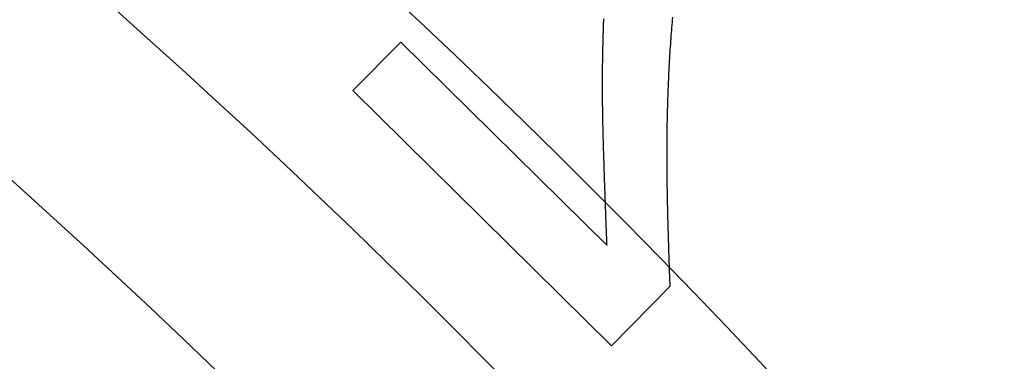
# Model space of a CAD drawing. Extents: x -101 to 101, y -210 to 101.
# Drawn here: x 52 to 62, y 56 to 59 of the extents above; entities that cross this region are included whole.
import ezdxf

# ---------------------------------------------------------------- set-up
doc = ezdxf.new("R2010")
doc.units = 0
doc.header["$LTSCALE"] = 20
doc.linetypes.add('VERDECKT', pattern=[0.375, 0.25, -0.125])
doc.layers.get('0').update_dxf_attribs({"linetype": 'CONTINUOUS'})
doc.layers.add('STEMPEL', color=3, linetype='CONTINUOUS')

# ---------------------------------------------------------------- blocks, each defined once
blk = doc.blocks.new('A$C04BABEDD')
at = {"color": 1, "linetype": 'VERDECKT'}
for p, q in [((-23.820359, 59.127095), (-24.308661, 58.632117)), ((-21.722762, 57.057786), (-23.820359, 59.127095)), ((-24.308661, 58.632117), (-21.67455, 56.03353)), ((-21.67455, 56.03353), (-21.076977, 56.639272))]:
    blk.add_line(p, q, dxfattribs=at)
at = {"color": 1}
for points in [[(-21.0943, 58.6849, 0), (-21.093, 58.7168, 0), (-21.0916, 58.7485, 0), (-21.0902, 58.7799, 0), (-21.0887, 58.8111, 0), (-21.0872, 58.842, 0), (-21.0856, 58.8726, 0), (-21.084, 58.903, 0), (-21.0824, 58.9331, 0), (-21.0806, 58.963, 0), (-21.0789, 58.9926, 0), (-21.0771, 59.022, 0), (-21.0752, 59.0511, 0), (-21.0733, 59.0799, 0), (-21.0714, 59.1085, 0), (-21.0694, 59.1368, 0), (-21.0673, 59.1649, 0), (-21.0652, 59.1927, 0), (-21.0631, 59.2202, 0), (-21.0609, 59.2475, 0), (-21.0586, 59.2745, 0), (-21.0563, 59.3013, 0), (-21.054, 59.3278, 0), (-21.0516, 59.3541, 0), (-21.0491, 59.3801, 0)], [(-21.7561, 59.3643, 0), (-21.7564, 59.3536, 0), (-21.7568, 59.3429, 0), (-21.7571, 59.3322, 0), (-21.7574, 59.3215, 0), (-21.7577, 59.3108, 0), (-21.7579, 59.3001, 0), (-21.7582, 59.2893, 0), (-21.7585, 59.2786, 0)], [(-21.7585, 59.2786, 0), (-21.7591, 59.2609, 0), (-21.7597, 59.2432, 0), (-21.7603, 59.2255, 0), (-21.7609, 59.2077, 0), (-21.7614, 59.1898, 0), (-21.7619, 59.172, 0), (-21.7624, 59.1541, 0), (-21.7629, 59.1361, 0), (-21.7634, 59.1181, 0), (-21.7639, 59.1001, 0), (-21.7643, 59.082, 0), (-21.7647, 59.0639, 0), (-21.7651, 59.0457, 0), (-21.7655, 59.0275, 0), (-21.7658, 59.0093, 0), (-21.7661, 58.991, 0), (-21.7664, 58.9727, 0), (-21.7667, 58.9544, 0), (-21.767, 58.936, 0), (-21.7673, 58.9175, 0), (-21.7675, 58.899, 0), (-21.7677, 58.8805, 0), (-21.7679, 58.862, 0), (-21.7681, 58.8434, 0), (-21.7682, 58.8248, 0), (-21.7683, 58.8061, 0), (-21.7685, 58.7874, 0), (-21.7685, 58.7686, 0), (-21.7686, 58.7498, 0), (-21.7687, 58.731, 0), (-21.7687, 58.7121, 0), (-21.7687, 58.6932, 0), (-21.7687, 58.6742, 0), (-21.7687, 58.6552, 0), (-21.7686, 58.6362, 0), (-21.7686, 58.6171, 0), (-21.7685, 58.598, 0), (-21.7684, 58.5789, 0), (-21.7682, 58.5597, 0), (-21.7681, 58.5404, 0), (-21.7679, 58.5212, 0), (-21.7677, 58.5019, 0), (-21.7675, 58.4825, 0), (-21.7673, 58.4631, 0), (-21.7671, 58.4437, 0), (-21.7668, 58.4242, 0), (-21.7665, 58.4047, 0), (-21.7662, 58.3851, 0), (-21.7659, 58.3655, 0), (-21.7655, 58.3459, 0), (-21.7652, 58.3262, 0), (-21.7648, 58.3065, 0), (-21.7644, 58.2868, 0), (-21.7639, 58.267, 0), (-21.7635, 58.2472, 0), (-21.763, 58.2273, 0), (-21.7625, 58.2074, 0), (-21.762, 58.1874, 0), (-21.7615, 58.1674, 0), (-21.761, 58.1474, 0), (-21.7604, 58.1273, 0), (-21.7598, 58.1072, 0), (-21.7592, 58.0871, 0), (-21.7586, 58.0669, 0), (-21.758, 58.0468, 0), (-21.7573, 58.0269, 0), (-21.7567, 58.0071, 0), (-21.7561, 57.9874, 0), (-21.7555, 57.9679, 0), (-21.7549, 57.9485, 0), (-21.7543, 57.9292, 0), (-21.7537, 57.91, 0), (-21.7531, 57.891, 0), (-21.7524, 57.8721, 0), (-21.7518, 57.8534, 0), (-21.7512, 57.8348, 0), (-21.7506, 57.8163, 0), (-21.75, 57.7979, 0), (-21.7494, 57.7797, 0), (-21.7488, 57.7616, 0), (-21.7482, 57.7436, 0), (-21.7477, 57.7257, 0), (-21.7471, 57.708, 0), (-21.7465, 57.6904, 0), (-21.7459, 57.673, 0), (-21.7453, 57.6557, 0), (-21.7447, 57.6385, 0), (-21.7441, 57.6214, 0), (-21.7435, 57.6045, 0), (-21.743, 57.5877, 0), (-21.7424, 57.571, 0), (-21.7418, 57.5545, 0), (-21.7412, 57.5381, 0), (-21.7407, 57.5218, 0), (-21.7401, 57.5056, 0), (-21.7395, 57.4896, 0), (-21.739, 57.4737, 0), (-21.7384, 57.458, 0), (-21.7378, 57.4424, 0), (-21.7373, 57.4269, 0), (-21.7367, 57.4115, 0), (-21.7362, 57.3963, 0), (-21.7356, 57.3812, 0), (-21.735, 57.3662, 0), (-21.7345, 57.3513, 0), (-21.7339, 57.3366, 0), (-21.7334, 57.322, 0), (-21.7328, 57.3076, 0), (-21.7323, 57.2933, 0), (-21.7318, 57.2791, 0), (-21.7312, 57.265, 0), (-21.7307, 57.2511, 0), (-21.7301, 57.2373, 0), (-21.7296, 57.2236, 0), (-21.7291, 57.2101, 0), (-21.7285, 57.1967, 0), (-21.728, 57.1834, 0), (-21.7275, 57.1702, 0), (-21.7269, 57.1572, 0), (-21.7264, 57.1443, 0), (-21.7259, 57.1316, 0), (-21.7254, 57.119, 0), (-21.7248, 57.1065, 0), (-21.7243, 57.0941, 0), (-21.7238, 57.0819, 0), (-21.7233, 57.0698, 0), (-21.7228, 57.0578, 0)], [(-21.077, 56.6393, 0), (-21.0776, 56.6565, 0), (-21.0783, 56.6736, 0), (-21.0789, 56.6908, 0), (-21.0796, 56.7079, 0), (-21.0802, 56.725, 0), (-21.0808, 56.7421, 0), (-21.0814, 56.7592, 0), (-21.082, 56.7762, 0), (-21.0827, 56.7932, 0), (-21.0833, 56.8102, 0), (-21.0838, 56.8271, 0), (-21.0844, 56.8441, 0), (-21.085, 56.861, 0), (-21.0856, 56.8778, 0), (-21.0862, 56.8947, 0), (-21.0867, 56.9115, 0), (-21.0873, 56.9283, 0), (-21.0878, 56.9451, 0), (-21.0884, 56.9619, 0), (-21.0889, 56.9786, 0), (-21.0894, 56.9953, 0), (-21.09, 57.012, 0), (-21.0905, 57.0287, 0), (-21.091, 57.0453, 0), (-21.0915, 57.0619, 0), (-21.092, 57.0785, 0), (-21.0925, 57.095, 0), (-21.093, 57.1116, 0), (-21.0935, 57.1281, 0), (-21.094, 57.1446, 0), (-21.0944, 57.161, 0), (-21.0949, 57.1775, 0), (-21.0954, 57.1939, 0), (-21.0958, 57.2103, 0), (-21.0963, 57.2266, 0), (-21.0967, 57.243, 0), (-21.0971, 57.2593, 0), (-21.0976, 57.2756, 0), (-21.098, 57.2918, 0), (-21.0984, 57.3081, 0), (-21.0988, 57.3243, 0), (-21.0992, 57.3405, 0), (-21.0996, 57.3566, 0), (-21.1, 57.3728, 0), (-21.1004, 57.3889, 0), (-21.1008, 57.405, 0), (-21.1011, 57.421, 0), (-21.1015, 57.4371, 0), (-21.1019, 57.4531, 0), (-21.1022, 57.4691, 0), (-21.1026, 57.4851, 0), (-21.1029, 57.501, 0), (-21.1032, 57.5169, 0), (-21.1036, 57.5328, 0), (-21.1039, 57.5487, 0), (-21.1042, 57.5645, 0), (-21.1045, 57.5803, 0), (-21.1048, 57.5961, 0), (-21.1051, 57.6119, 0), (-21.1054, 57.6277, 0), (-21.1057, 57.6434, 0), (-21.106, 57.6591, 0), (-21.1063, 57.6747, 0), (-21.1065, 57.6904, 0), (-21.1068, 57.706, 0), (-21.107, 57.7217, 0), (-21.1073, 57.7374, 0), (-21.1075, 57.753, 0), (-21.1077, 57.7687, 0), (-21.1078, 57.7844, 0), (-21.108, 57.8, 0), (-21.1082, 57.8157, 0), (-21.1083, 57.8314, 0), (-21.1084, 57.8471, 0), (-21.1085, 57.8628, 0), (-21.1086, 57.8785, 0), (-21.1087, 57.8942, 0), (-21.1088, 57.9099, 0), (-21.1088, 57.9256, 0), (-21.1089, 57.9413, 0), (-21.1089, 57.957, 0), (-21.1089, 57.9728, 0), (-21.1089, 57.9885, 0), (-21.1089, 58.0042, 0), (-21.1088, 58.02, 0), (-21.1088, 58.0357, 0), (-21.1087, 58.0515, 0), (-21.1086, 58.0672, 0), (-21.1086, 58.083, 0), (-21.1084, 58.0987, 0), (-21.1083, 58.1145, 0), (-21.1082, 58.1302, 0), (-21.108, 58.146, 0), (-21.1079, 58.1618, 0), (-21.1077, 58.1776, 0), (-21.1075, 58.1934, 0), (-21.1073, 58.2092, 0), (-21.1071, 58.225, 0), (-21.1068, 58.2407, 0), (-21.1066, 58.2566, 0), (-21.1063, 58.2724, 0), (-21.106, 58.2882, 0), (-21.1057, 58.304, 0), (-21.1054, 58.3198, 0), (-21.1051, 58.3356, 0), (-21.1048, 58.3515, 0), (-21.1044, 58.3673, 0), (-21.104, 58.3831, 0), (-21.1037, 58.399, 0), (-21.1033, 58.4148, 0), (-21.1028, 58.4307, 0), (-21.1024, 58.4465, 0), (-21.102, 58.4624, 0), (-21.1015, 58.4783, 0), (-21.1011, 58.4941, 0), (-21.1006, 58.51, 0), (-21.1001, 58.5259, 0), (-21.0996, 58.5418, 0), (-21.099, 58.5576, 0), (-21.0985, 58.5735, 0), (-21.0979, 58.5894, 0), (-21.0974, 58.6053, 0), (-21.0968, 58.6212, 0), (-21.0962, 58.6371, 0), (-21.0956, 58.653, 0), (-21.0949, 58.669, 0), (-21.0943, 58.6849, 0)]]:
    blk.add_polyline3d(points, dxfattribs=at)
at = {"color": 3, "linetype": 'CONTINUOUS'}
for radius in [101, 81.5, 79.5, 77.5, 75.5]:
    blk.add_circle((-79.5, 0), radius, dxfattribs=at)
at = {"color": 1, "linetype": 'VERDECKT'}
for radius in [98, 94, 93, 90.503031]:
    blk.add_circle((-79.5, 0), radius, dxfattribs=at)

msp = doc.modelspace()

# ---------------------------------------------------------------- block references
at = {"layer": 'STEMPEL'}
msp.add_blockref('A$C04BABEDD', (79.5, 0), dxfattribs=at)

doc.saveas('drawing.dxf')
